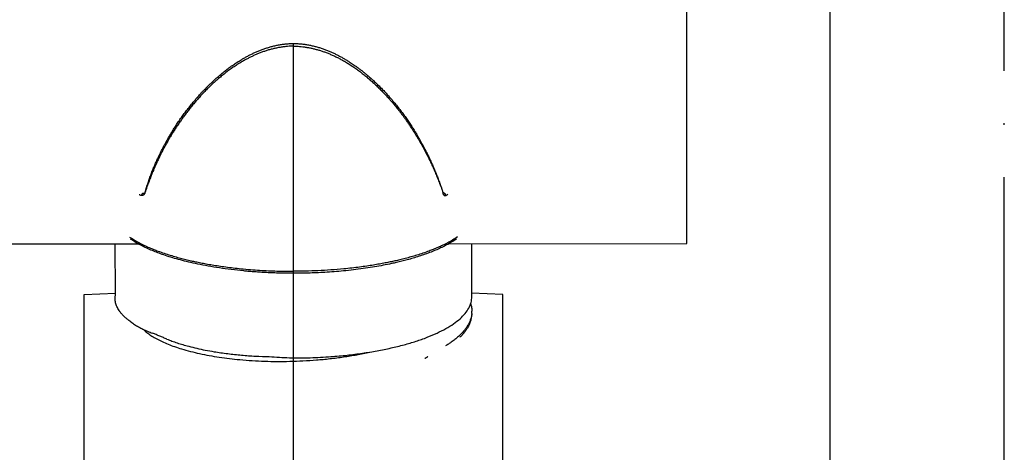
# Model space of a CAD drawing. Units: millimetres. Extents: x 2328 to 2762, y 693 to 1647.
# Drawn here: x 2574 to 2631, y 1336 to 1361 of the extents above; entities that cross this region are included whole.
import ezdxf

# ---------------------------------------------------------------- set-up
doc = ezdxf.new("R2010")
doc.units = ezdxf.units.MM
doc.header["$LTSCALE"] = 3
doc.linetypes.add('DOT_CENTER', pattern=[14, 12, -1, 0, -1])
doc.layers.get('0').update_dxf_attribs({"lineweight": 25})
doc.layers.add('1', color=7, linetype='Continuous')

# ---------------------------------------------------------------- blocks, each defined once
blk = doc.blocks.new('A09119710_1_-', base_point=(427.647, 230.305))
at = {"color": 7, "linetype": 'Continuous'}
for p, q in [((472.852, 230.313), (472.852, 421.21)), ((427.652, 230.305), (441.321, 230.308)), ((459.184, 230.311), (472.852, 230.313))]:
    blk.add_line(p, q, dxfattribs=at)

msp = doc.modelspace()

# ---------------------------------------------------------------- linework, layer by layer
at = {"linetype": 'Continuous'}
for p, q in [((2620.964, 1335.095), (2620.964, 1548.338)), ((2581.464, 1350.85), (2581.337, 1350.719)), ((2598.77, 1350.853), (2598.897, 1350.722)), ((2579.881, 1345.102), (2579.865, 1347.946)), ((2600.365, 1344.905), (2600.365, 1347.949)), ((2579.865, 1344.79), (2579.881, 1345.102)), ((2600.365, 1343.94), (2600.365, 1344.07))]:
    msp.add_line(p, q, dxfattribs=at)
for p, q in [((2578.093, 1345.03), (2579.881, 1345.102)), ((2602.136, 1345.03), (2600.348, 1345.102)), ((2578.093, 1334.114), (2578.093, 1345.03)), ((2602.136, 1334.114), (2602.136, 1345.03))]:
    msp.add_line(p, q)
for points in [[(2581.565, 1350.833), (2581.648, 1351.111), (2581.734, 1351.379), (2581.822, 1351.637), (2581.913, 1351.886), (2582.005, 1352.124), (2582.097, 1352.353), (2582.191, 1352.572), (2582.284, 1352.782), (2582.377, 1352.981), (2582.469, 1353.171), (2582.559, 1353.351), (2582.648, 1353.521), (2582.734, 1353.682), (2582.817, 1353.832), (2582.897, 1353.973), (2583.008, 1354.163), (2583.129, 1354.363), (2583.259, 1354.571), (2583.399, 1354.787), (2583.549, 1355.01), (2583.71, 1355.24), (2583.88, 1355.473), (2584.062, 1355.711), (2584.253, 1355.952), (2584.455, 1356.195), (2584.668, 1356.439), (2584.763, 1356.544), (2584.869, 1356.659), (2584.985, 1356.781), (2585.111, 1356.91), (2585.247, 1357.046), (2585.393, 1357.186), (2585.548, 1357.33), (2585.712, 1357.477), (2585.886, 1357.626), (2586.068, 1357.776), (2586.258, 1357.926), (2586.457, 1358.075), (2586.663, 1358.221), (2586.878, 1358.364), (2587.1, 1358.503), (2587.265, 1358.6), (2587.437, 1358.695), (2587.613, 1358.788), (2587.795, 1358.876), (2587.982, 1358.961), (2588.174, 1359.041), (2588.371, 1359.115), (2588.572, 1359.183), (2588.778, 1359.245), (2588.988, 1359.299), (2589.202, 1359.346), (2589.421, 1359.384), (2589.644, 1359.412), (2589.751, 1359.423), (2589.867, 1359.431), (2589.989, 1359.437), (2590.117, 1359.441)], [(2590.117, 1359.285), (2589.947, 1359.281), (2589.776, 1359.27), (2589.561, 1359.248), (2589.35, 1359.218), (2589.142, 1359.18), (2588.936, 1359.134), (2588.734, 1359.081), (2588.536, 1359.021), (2588.341, 1358.954), (2588.149, 1358.882), (2587.961, 1358.804), (2587.776, 1358.721), (2587.595, 1358.633), (2587.418, 1358.541), (2587.245, 1358.446), (2587.026, 1358.317), (2586.81, 1358.18), (2586.595, 1358.036), (2586.383, 1357.884), (2586.173, 1357.725), (2585.965, 1357.559), (2585.76, 1357.386), (2585.557, 1357.207), (2585.357, 1357.022), (2585.161, 1356.831), (2584.968, 1356.635), (2584.778, 1356.433), (2584.591, 1356.226), (2584.421, 1356.029), (2584.256, 1355.831), (2584.097, 1355.632), (2583.944, 1355.434), (2583.796, 1355.235), (2583.654, 1355.037), (2583.517, 1354.84), (2583.386, 1354.643), (2583.26, 1354.448), (2583.139, 1354.255), (2583.023, 1354.063), (2582.912, 1353.873), (2582.806, 1353.686), (2582.705, 1353.502), (2582.609, 1353.32), (2582.517, 1353.142), (2582.43, 1352.968), (2582.347, 1352.797), (2582.269, 1352.631), (2582.195, 1352.469), (2582.125, 1352.312), (2582.06, 1352.16), (2581.998, 1352.013), (2581.941, 1351.872), (2581.887, 1351.736), (2581.837, 1351.607), (2581.791, 1351.485), (2581.749, 1351.369), (2581.71, 1351.26), (2581.674, 1351.159), (2581.642, 1351.065), (2581.613, 1350.98), (2581.587, 1350.902), (2581.565, 1350.833)], [(2590.117, 1359.285), (2590.117, 1359.29), (2590.117, 1359.302), (2590.117, 1359.32), (2590.117, 1359.341), (2590.117, 1359.365), (2590.117, 1359.387), (2590.117, 1359.407), (2590.117, 1359.423), (2590.117, 1359.435), (2590.117, 1359.44), (2590.117, 1359.441)], [(2590.117, 1359.441), (2590.245, 1359.437), (2590.367, 1359.431), (2590.482, 1359.423), (2590.59, 1359.413), (2590.813, 1359.384), (2591.031, 1359.346), (2591.246, 1359.3), (2591.456, 1359.245), (2591.662, 1359.184), (2591.863, 1359.116), (2592.06, 1359.041), (2592.252, 1358.962), (2592.439, 1358.877), (2592.62, 1358.789), (2592.797, 1358.696), (2592.968, 1358.601), (2593.134, 1358.504), (2593.224, 1358.449), (2593.322, 1358.387), (2593.429, 1358.318), (2593.543, 1358.241), (2593.665, 1358.157), (2593.793, 1358.064), (2593.929, 1357.963), (2594.071, 1357.854), (2594.218, 1357.736), (2594.371, 1357.608), (2594.53, 1357.472), (2594.693, 1357.326), (2594.86, 1357.169), (2595.031, 1357.003), (2595.206, 1356.827), (2595.385, 1356.639), (2595.566, 1356.441), (2595.779, 1356.197), (2595.981, 1355.954), (2596.172, 1355.713), (2596.354, 1355.476), (2596.524, 1355.242), (2596.685, 1355.013), (2596.835, 1354.79), (2596.975, 1354.573), (2597.105, 1354.365), (2597.226, 1354.165), (2597.337, 1353.976), (2597.417, 1353.835), (2597.5, 1353.684), (2597.586, 1353.524), (2597.675, 1353.354), (2597.766, 1353.175), (2597.859, 1352.987), (2597.953, 1352.789), (2598.048, 1352.582), (2598.144, 1352.366), (2598.24, 1352.14), (2598.335, 1351.906), (2598.429, 1351.663), (2598.522, 1351.411), (2598.614, 1351.151), (2598.703, 1350.881)], [(2590.117, 1359.285), (2590.289, 1359.281), (2590.459, 1359.27), (2590.649, 1359.251), (2590.839, 1359.226), (2591.031, 1359.192), (2591.223, 1359.152), (2591.416, 1359.104), (2591.61, 1359.049), (2591.805, 1358.986), (2592.001, 1358.915), (2592.197, 1358.837), (2592.394, 1358.751), (2592.592, 1358.658), (2592.79, 1358.556), (2592.989, 1358.447), (2593.208, 1358.318), (2593.424, 1358.181), (2593.639, 1358.037), (2593.851, 1357.885), (2594.062, 1357.726), (2594.269, 1357.56), (2594.475, 1357.388), (2594.677, 1357.209), (2594.877, 1357.024), (2595.073, 1356.833), (2595.267, 1356.636), (2595.457, 1356.435), (2595.643, 1356.228), (2595.708, 1356.154), (2595.779, 1356.071), (2595.857, 1355.979), (2595.941, 1355.879), (2596.03, 1355.77), (2596.124, 1355.652), (2596.223, 1355.525), (2596.327, 1355.39), (2596.434, 1355.246), (2596.545, 1355.093), (2596.659, 1354.931), (2596.776, 1354.761), (2596.896, 1354.583), (2597.017, 1354.395), (2597.14, 1354.199), (2597.264, 1353.995), (2597.389, 1353.782), (2597.514, 1353.56), (2597.639, 1353.33), (2597.764, 1353.092), (2597.889, 1352.845), (2598.012, 1352.59), (2598.133, 1352.326), (2598.253, 1352.054), (2598.37, 1351.773), (2598.484, 1351.484), (2598.596, 1351.187), (2598.703, 1350.881)], [(2590.12, 1346.367), (2590.12, 1347.062), (2590.12, 1347.846), (2590.12, 1348.714), (2590.119, 1349.661), (2590.119, 1350.682), (2590.119, 1351.772), (2590.119, 1352.926), (2590.118, 1355.095), (2590.118, 1357.22), (2590.117, 1359.285)], [(2581.243, 1350.78), (2581.29, 1350.75), (2581.337, 1350.719)], [(2581.565, 1350.833), (2581.563, 1350.831), (2581.558, 1350.824), (2581.551, 1350.814), (2581.542, 1350.802), (2581.533, 1350.789), (2581.523, 1350.776), (2581.515, 1350.764), (2581.507, 1350.754), (2581.503, 1350.748), (2581.501, 1350.745), (2581.485, 1350.736), (2581.471, 1350.729), (2581.459, 1350.724), (2581.448, 1350.719), (2581.437, 1350.717), (2581.426, 1350.715), (2581.414, 1350.714), (2581.4, 1350.714), (2581.382, 1350.715), (2581.362, 1350.717), (2581.337, 1350.719)], [(2581.464, 1350.85), (2581.514, 1350.842), (2581.565, 1350.833)], [(2598.703, 1350.881), (2598.702, 1350.856), (2598.701, 1350.835), (2598.702, 1350.818), (2598.705, 1350.804), (2598.712, 1350.791), (2598.722, 1350.777), (2598.736, 1350.762), (2598.755, 1350.745), (2598.78, 1350.723), (2598.782, 1350.723), (2598.79, 1350.723), (2598.801, 1350.723), (2598.815, 1350.723), (2598.83, 1350.723), (2598.846, 1350.723), (2598.861, 1350.723), (2598.875, 1350.723), (2598.886, 1350.722), (2598.894, 1350.722), (2598.897, 1350.722)], [(2598.77, 1350.853), (2598.737, 1350.867), (2598.703, 1350.881)], [(2598.991, 1350.783), (2598.944, 1350.753), (2598.897, 1350.722)], [(2580.698, 1348.334), (2580.975, 1348.158), (2581.259, 1347.998), (2581.544, 1347.855), (2581.822, 1347.729), (2582.086, 1347.62), (2582.328, 1347.527), (2582.682, 1347.402), (2583.031, 1347.289), (2583.372, 1347.189), (2583.701, 1347.101), (2584.011, 1347.023), (2584.3, 1346.956), (2584.563, 1346.9), (2584.857, 1346.84), (2585.181, 1346.78), (2585.534, 1346.72), (2585.915, 1346.661), (2586.325, 1346.605), (2586.763, 1346.551), (2587.23, 1346.503), (2587.776, 1346.456), (2588.3, 1346.42), (2588.8, 1346.395), (2589.271, 1346.379), (2589.712, 1346.37), (2590.12, 1346.367)], [(2590.12, 1346.251), (2589.671, 1346.254), (2589.246, 1346.264), (2588.845, 1346.277), (2588.47, 1346.295), (2588.122, 1346.316), (2587.802, 1346.339), (2587.512, 1346.362), (2587.253, 1346.386), (2586.536, 1346.464), (2585.855, 1346.557), (2585.211, 1346.663), (2584.607, 1346.78), (2584.093, 1346.895), (2583.614, 1347.016), (2583.171, 1347.142), (2582.761, 1347.271), (2582.386, 1347.404), (2582.087, 1347.52), (2581.762, 1347.658), (2581.422, 1347.821), (2581.079, 1348.007), (2580.746, 1348.217)], [(2599.535, 1348.337), (2599.259, 1348.161), (2598.975, 1348.001), (2598.691, 1347.858), (2598.413, 1347.732), (2598.15, 1347.623), (2597.908, 1347.529), (2597.555, 1347.404), (2597.206, 1347.292), (2596.865, 1347.192), (2596.537, 1347.103), (2596.226, 1347.025), (2595.937, 1346.958), (2595.675, 1346.902), (2595.381, 1346.842), (2595.057, 1346.782), (2594.705, 1346.722), (2594.324, 1346.663), (2593.914, 1346.606), (2593.476, 1346.553), (2593.01, 1346.504), (2592.255, 1346.441), (2591.519, 1346.399), (2590.806, 1346.375), (2590.12, 1346.367)], [(2599.488, 1348.22), (2599.277, 1348.083), (2599.042, 1347.946), (2598.783, 1347.809), (2598.499, 1347.673), (2598.188, 1347.538), (2597.85, 1347.406), (2597.5, 1347.282), (2597.154, 1347.171), (2596.816, 1347.071), (2596.491, 1346.983), (2596.182, 1346.906), (2595.894, 1346.839), (2595.631, 1346.782), (2595.151, 1346.687), (2594.646, 1346.6), (2594.116, 1346.52), (2593.563, 1346.448), (2592.986, 1346.387), (2592.444, 1346.34), (2591.924, 1346.304), (2591.428, 1346.279), (2590.961, 1346.263), (2590.524, 1346.254), (2590.12, 1346.251)], [(2590.12, 1346.251), (2590.12, 1346.255), (2590.12, 1346.266), (2590.12, 1346.281), (2590.12, 1346.3), (2590.12, 1346.319), (2590.12, 1346.337), (2590.12, 1346.353), (2590.12, 1346.363), (2590.12, 1346.367)], [(2580.768, 1343.463), (2580.648, 1343.55), (2580.528, 1343.646), (2580.409, 1343.75), (2580.295, 1343.862), (2580.188, 1343.983), (2580.092, 1344.112), (2580.023, 1344.223), (2579.966, 1344.336), (2579.922, 1344.449), (2579.89, 1344.562), (2579.871, 1344.676), (2579.865, 1344.79)], [(2588.719, 1341.468), (2589.886, 1341.406), (2591.072, 1341.409), (2592.266, 1341.471), (2593.192, 1341.554), (2594.079, 1341.665), (2594.922, 1341.802), (2595.718, 1341.964), (2596.465, 1342.148), (2597.157, 1342.353), (2597.792, 1342.578), (2598.365, 1342.821), (2598.874, 1343.081), (2599.314, 1343.356), (2599.683, 1343.645), (2599.976, 1343.946), (2600.189, 1344.257), (2600.32, 1344.577), (2600.365, 1344.905)], [(2600.297, 1344.502), (2600.327, 1344.395), (2600.348, 1344.287), (2600.36, 1344.178), (2600.365, 1344.07)], [(2600.365, 1343.94), (2600.337, 1343.776), (2600.291, 1343.613), (2600.227, 1343.45), (2600.144, 1343.289), (2600.043, 1343.129), (2599.923, 1342.97), (2599.769, 1342.797), (2599.592, 1342.626), (2599.394, 1342.459), (2599.174, 1342.295)], [(2600.365, 1343.94), (2600.355, 1343.855), (2600.342, 1343.764), (2600.325, 1343.667), (2600.301, 1343.565), (2600.269, 1343.457), (2600.227, 1343.344), (2600.173, 1343.226), (2600.106, 1343.103), (2600.023, 1342.974), (2599.923, 1342.842), (2599.804, 1342.705), (2599.664, 1342.563)], [(2580.768, 1343.463), (2580.979, 1343.315), (2581.212, 1343.174), (2581.463, 1343.044), (2581.731, 1342.924), (2582.011, 1342.817)], [(2581.534, 1342.983), (2581.738, 1342.813), (2581.978, 1342.647), (2582.254, 1342.486), (2582.564, 1342.331), (2582.907, 1342.182), (2583.281, 1342.042), (2583.685, 1341.91), (2584.188, 1341.77), (2584.72, 1341.644), (2585.275, 1341.534), (2585.848, 1341.439), (2586.435, 1341.36), (2587.031, 1341.297), (2587.746, 1341.241), (2588.456, 1341.205), (2589.171, 1341.191), (2589.902, 1341.199), (2590.659, 1341.227), (2591.431, 1341.278), (2592.209, 1341.353), (2592.984, 1341.453), (2593.747, 1341.578), (2594.488, 1341.728)], [(2582.844, 1342.474), (2582.639, 1342.559), (2582.428, 1342.646), (2582.223, 1342.73), (2582.011, 1342.817)], [(2582.844, 1342.474), (2583.13, 1342.363), (2583.434, 1342.257), (2583.754, 1342.157), (2584.09, 1342.062), (2584.558, 1341.947), (2585.047, 1341.843), (2585.553, 1341.752), (2586.334, 1341.639), (2587.129, 1341.555), (2587.928, 1341.498), (2588.719, 1341.468)], [(2599.174, 1342.295), (2599.016, 1342.188), (2598.849, 1342.083)], [(2597.825, 1341.478), (2597.803, 1341.452), (2597.775, 1341.427), (2597.742, 1341.403), (2597.702, 1341.381), (2597.656, 1341.36)]]:
    msp.add_spline(points, degree=3, dxfattribs=at)
at = {"layer": '1', "linetype": 'DOT_CENTER'}
for p, q in [((2630.964, 852.671), (2630.964, 1560.838)), ((2590.115, 1145.058), (2590.115, 1348.353))]:
    msp.add_line(p, q, dxfattribs=at)

# ---------------------------------------------------------------- block references
msp.add_blockref('A09119710_1_-', (2567.512, 1347.944))

doc.saveas('drawing.dxf')
